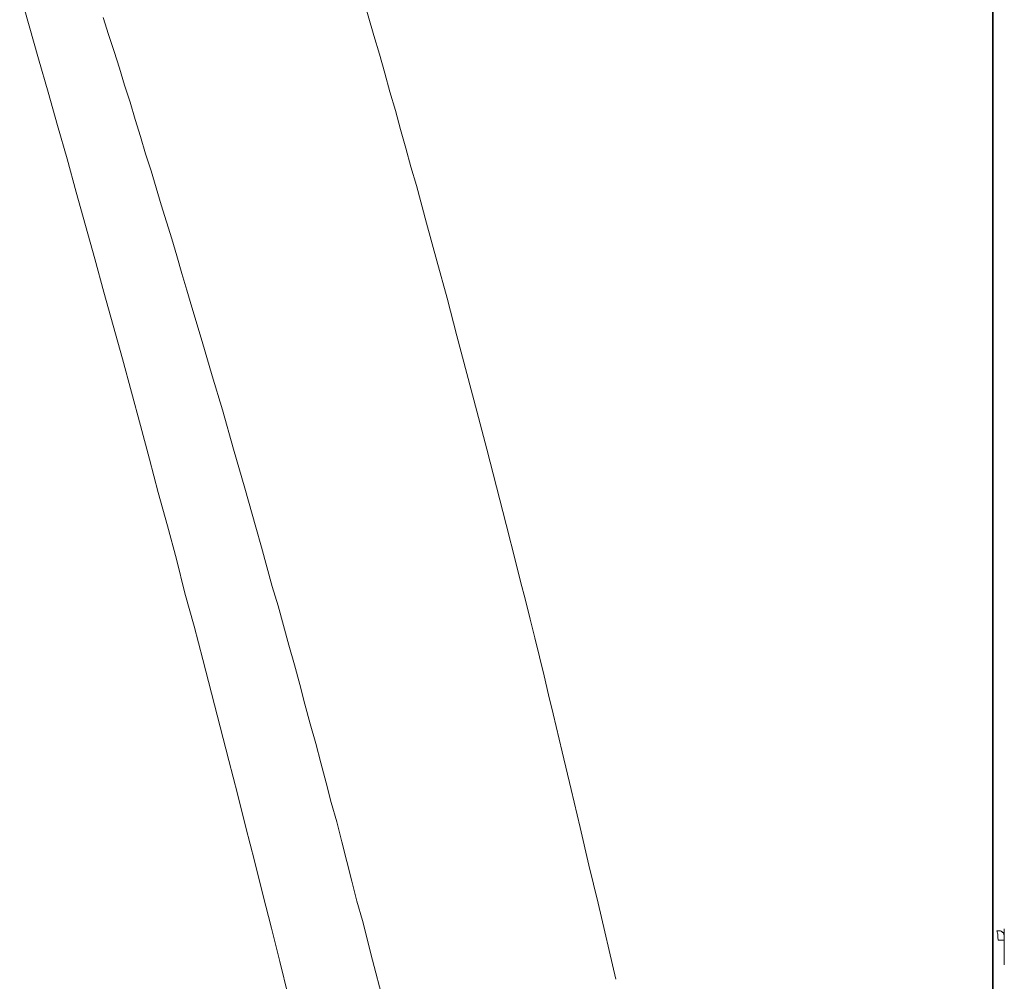
# Model space of a CAD drawing. Units: inches. Extents: x -313 to 752, y -665 to 93.
# Drawn here: x 499 to 566, y -138 to -72 of the extents above; entities that cross this region are included whole.
import ezdxf

# ---------------------------------------------------------------- set-up
doc = ezdxf.new("R2010")
doc.units = ezdxf.units.IN
doc.header["$MEASUREMENT"] = 0
doc.layers.add('图层 1', color=7, linetype='Continuous')

msp = doc.modelspace()

# ---------------------------------------------------------------- linework, layer by layer
at = {"layer": '图层 1', "color": 7, "lineweight": 35}
msp.add_lwpolyline([(565.143, -16.35), (565.143, -524.289)], dxfattribs=at)
at = {"layer": '图层 1', "color": 7, "lineweight": 9}
for points in [[(498.528, -69.967), (499.808, -74.506), (500.479, -76.788), (501.124, -79.066), (501.773, -81.345), (502.395, -83.632), (503.04, -85.91), (503.676, -88.193), (504.298, -90.466), (504.921, -92.753), (505.557, -95.031), (506.175, -97.314), (506.797, -99.592), (507.42, -101.901), (508.003, -104.184), (508.634, -106.462), (509.256, -108.74), (509.839, -111.058), (510.466, -113.328), (511.058, -115.61), (511.654, -117.911), (512.25, -120.198), (512.837, -122.511), (513.433, -124.789), (514.011, -127.094), (514.599, -129.377), (515.168, -131.686), (515.773, -133.981), (516.338, -136.264), (516.912, -138.578)], [(522.034, -70.369), (522.775, -72.916), (523.146, -74.201), (523.517, -75.495), (523.87, -76.762), (524.246, -78.047), (524.603, -79.34), (524.956, -80.634), (525.301, -81.892), (525.681, -83.181), (526.369, -85.764), (527.089, -88.338), (527.778, -90.89), (528.449, -93.469), (529.142, -96.047), (529.813, -98.625), (530.502, -101.213), (531.173, -103.791), (531.818, -106.361), (532.489, -108.966), (532.811, -110.259), (533.138, -111.544), (533.456, -112.838), (533.778, -114.122), (534.105, -115.412), (534.422, -116.727), (534.714, -118.016), (535.041, -119.31), (535.663, -121.911), (536.277, -124.485), (536.895, -127.094), (537.491, -129.672), (538.122, -132.277), (539.328, -137.478)], [(504.25, -71.676), (504.616, -72.846), (504.983, -74.007), (505.362, -75.155), (505.707, -76.311), (506.086, -77.486), (506.422, -78.669), (506.797, -79.835), (507.142, -81), (507.517, -82.166), (507.861, -83.327), (508.206, -84.497), (508.576, -85.667), (508.93, -86.828), (509.274, -87.994), (509.618, -89.186), (509.967, -90.343), (510.32, -91.508), (511.009, -93.839), (511.702, -96.188), (512.4, -98.528)], [(512.4, -98.528), (513.164, -101.213), (513.928, -103.888), (514.691, -106.559), (515.067, -107.906), (515.446, -109.266), (515.817, -110.608), (516.21, -111.941), (516.585, -113.279), (516.956, -114.621), (517.327, -115.963), (517.702, -117.301), (518.038, -118.661), (518.413, -119.994), (518.793, -121.337), (519.137, -122.679), (519.508, -124.039), (519.853, -125.381), (520.228, -126.714), (520.572, -128.083), (520.912, -129.425), (521.257, -130.758), (521.61, -132.123), (521.99, -133.46), (522.678, -136.171), (523.376, -138.865)], [(565.92, -136.498), (565.92, -134.034)], [(565.408, -134.158), (565.469, -134.379), (565.487, -134.6), (565.509, -134.803)], [(565.92, -134.56), (565.92, -134.529), (565.92, -134.498), (565.92, -134.476), (565.893, -134.423), (565.893, -134.401), (565.893, -134.379), (565.876, -134.352), (565.854, -134.33), (565.854, -134.299), (565.831, -134.282), (565.805, -134.282), (565.778, -134.255), (565.778, -134.233), (565.752, -134.211), (565.725, -134.211), (565.703, -134.185), (565.695, -134.185), (565.655, -134.158), (565.611, -134.158), (565.575, -134.158), (565.549, -134.158), (565.536, -134.158), (565.509, -134.158), (565.487, -134.158), (565.469, -134.158), (565.408, -134.158)], [(565.92, -134.56), (565.92, -134.803)], [(565.92, -134.803), (565.509, -134.803)]]:
    msp.add_lwpolyline(points, dxfattribs=at)

doc.saveas('drawing.dxf')
